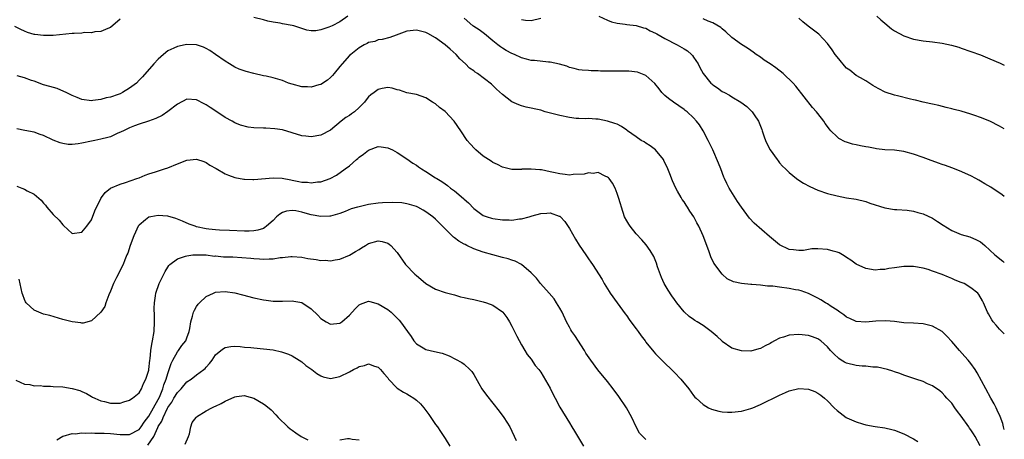
# Model space of a CAD drawing. Units: inches. Extents: x 2511000 to 2514000, y 1542000 to 1545000.
# Drawn here: x 2513794 to 2514000, y 1542438 to 1542526 of the extents above; entities that cross this region are included whole.
import ezdxf

# ---------------------------------------------------------------- set-up
doc = ezdxf.new("R2010")
doc.units = ezdxf.units.IN
doc.header["$MEASUREMENT"] = 0
doc.layers.add('LD25111542_10ft', color=93, linetype='Continuous')

msp = doc.modelspace()

# ---------------------------------------------------------------- linework, layer by layer
at = {"layer": 'LD25111542_10ft'}
for points, elevation in [([(2513815, 1542526.4), (2513813, 1542524.63), (2513812.42, 1542524.42), (2513811, 1542523.78), (2513809.69, 1542523.69), (2513809, 1542523.53), (2513807.55, 1542523.55), (2513807, 1542523.46), (2513805.4, 1542523.4), (2513805, 1542523.34), (2513801.02, 1542522.98), (2513799, 1542522.94), (2513797.16, 1542523.16), (2513797, 1542523.19), (2513795.6, 1542523.6), (2513795, 1542523.83), (2513794.21, 1542524.21), (2513793, 1542524.87)], 7040), ([(2513862.67, 1542527), (2513861, 1542525.81), (2513859.37, 1542525), (2513858.71, 1542524.71), (2513857, 1542524.15), (2513855.96, 1542523.96), (2513855, 1542523.93), (2513854.08, 1542524.08), (2513853, 1542524.4), (2513851.35, 1542525), (2513851, 1542525.07), (2513849, 1542525.4), (2513848.5, 1542525.5), (2513847, 1542525.74), (2513845.94, 1542525.94), (2513845, 1542526.22), (2513843, 1542526.7)], 7040), ([(2514000, 1542460.49), (2513999.45, 1542461), (2513999, 1542461.46), (2513998.27, 1542462.27), (2513997.67, 1542463), (2513997.38, 1542463.39), (2513996.66, 1542464.66), (2513996.49, 1542465), (2513995.63, 1542467), (2513995.43, 1542467.43), (2513994.7, 1542468.7), (2513994.46, 1542469), (2513993, 1542470.13), (2513991.59, 1542471), (2513991, 1542471.26), (2513989.74, 1542471.74), (2513989, 1542472.09), (2513988.32, 1542472.32), (2513987, 1542472.93), (2513985, 1542473.64), (2513984.05, 1542473.95), (2513983, 1542474.23), (2513981, 1542474.6), (2513979, 1542474.62), (2513977, 1542474.33), (2513975.85, 1542474.15), (2513975, 1542473.98), (2513974.06, 1542473.94), (2513973, 1542473.85), (2513971, 1542474.2), (2513969, 1542475.09), (2513967.91, 1542475.91), (2513967, 1542476.48), (2513966.7, 1542476.7), (2513966.18, 1542477), (2513965.45, 1542477.45), (2513965, 1542477.62), (2513964.21, 1542477.79), (2513963, 1542478.16), (2513961, 1542478.29), (2513959.74, 1542478.26), (2513959, 1542478.16), (2513957.97, 1542477.97), (2513957, 1542477.93), (2513955.92, 1542478.08), (2513955, 1542478.12), (2513953, 1542479.1), (2513950.84, 1542480.84), (2513947.67, 1542483.67), (2513946.69, 1542484.69), (2513945, 1542486.98), (2513944.18, 1542488.18), (2513942.45, 1542491), (2513941.97, 1542491.97), (2513941.43, 1542493), (2513941.32, 1542493.32), (2513940.66, 1542495), (2513940.23, 1542496.23), (2513939, 1542499), (2513938.07, 1542501), (2513937.02, 1542503), (2513936.23, 1542504.23), (2513935.63, 1542505), (2513935, 1542505.69), (2513933.62, 1542507), (2513933.26, 1542507.26), (2513933, 1542507.49), (2513930.77, 1542509), (2513929.74, 1542509.74), (2513929, 1542510.37), (2513928.36, 1542511), (2513927.77, 1542511.77), (2513926.88, 1542512.88), (2513925, 1542514.56), (2513923.93, 1542515), (2513923.24, 1542515.24), (2513921.46, 1542515.46), (2513921, 1542515.45), (2513919.49, 1542515.49), (2513917.47, 1542515.47), (2513917, 1542515.49), (2513915.5, 1542515.5), (2513915, 1542515.54), (2513913.56, 1542515.56), (2513913, 1542515.62), (2513911.69, 1542515.69), (2513911, 1542515.79), (2513910.04, 1542516.04), (2513909, 1542516.27), (2513908.5, 1542516.5), (2513906.93, 1542516.93), (2513905, 1542517.37), (2513904.62, 1542517.38), (2513901.7, 1542517.7), (2513901, 1542517.72), (2513900.03, 1542517.97), (2513899, 1542518.29), (2513897.5, 1542519), (2513897, 1542519.21), (2513895.8, 1542519.8), (2513895, 1542520.31), (2513894.56, 1542520.56), (2513894.02, 1542521), (2513893, 1542521.86), (2513891.27, 1542523.27), (2513890.11, 1542524.11), (2513889, 1542524.86), (2513888.81, 1542525), (2513887, 1542526.56)], 7040), ([(2513899, 1542526.3), (2513899.81, 1542526.19), (2513901, 1542526.06), (2513903, 1542526.58)], 7050), ([(2513915.18, 1542527), (2513917, 1542526.17), (2513917.82, 1542525.82), (2513919, 1542525.53), (2513920.71, 1542525.29), (2513921, 1542525.23), (2513923, 1542525.02), (2513924.54, 1542524.54), (2513925, 1542524.46), (2513925.92, 1542523.92), (2513927, 1542523.46), (2513927.27, 1542523.27), (2513929, 1542522.31), (2513931.59, 1542521), (2513933, 1542520.18), (2513933.71, 1542519.71), (2513934.54, 1542519), (2513934.76, 1542518.76), (2513935, 1542518.44), (2513935.94, 1542517), (2513936.28, 1542516.28), (2513937, 1542514.99), (2513938.6, 1542513), (2513938.8, 1542512.8), (2513939, 1542512.62), (2513939.97, 1542511.97), (2513941, 1542511.24), (2513941.43, 1542511), (2513942.48, 1542510.48), (2513943, 1542510.13), (2513944.89, 1542509), (2513946.12, 1542508.12), (2513947.13, 1542507.13), (2513947.24, 1542507), (2513947.65, 1542506.35), (2513948.56, 1542505), (2513948.7, 1542504.7), (2513949.25, 1542503.25), (2513949.36, 1542503), (2513949.73, 1542501.73), (2513950.04, 1542501), (2513950.31, 1542500.31), (2513951, 1542499), (2513952.45, 1542497), (2513952.69, 1542496.69), (2513953, 1542496.31), (2513953.62, 1542495.62), (2513954.19, 1542495), (2513955, 1542494.24), (2513956.52, 1542493), (2513956.8, 1542492.8), (2513958.02, 1542492.02), (2513959.31, 1542491.31), (2513961, 1542490.57), (2513963, 1542489.88), (2513965, 1542489.35), (2513967, 1542488.98), (2513969, 1542488.67), (2513971, 1542488.19), (2513971.87, 1542487.87), (2513975, 1542486.86), (2513977, 1542486.5), (2513977.51, 1542486.49), (2513979.65, 1542486.35), (2513981, 1542486.19), (2513981.9, 1542485.9), (2513983, 1542485.64), (2513985, 1542484.7), (2513986.04, 1542484.04), (2513987.24, 1542483.24), (2513989, 1542482.15), (2513991, 1542481.32), (2513992.79, 1542480.79), (2513994.2, 1542480.2), (2513995, 1542479.73), (2513995.42, 1542479.42), (2513995.93, 1542479), (2513997, 1542478.03), (2513997.99, 1542477), (2513999.67, 1542475.67), (2514000, 1542475.43)], 7050), ([(2514000, 1542489.27), (2513999.57, 1542489.57), (2513997.18, 1542491.18), (2513995.9, 1542491.9), (2513995, 1542492.47), (2513994.65, 1542492.65), (2513994.04, 1542493), (2513993, 1542493.55), (2513990.63, 1542494.63), (2513989, 1542495.21), (2513987.72, 1542495.72), (2513987, 1542495.94), (2513986.25, 1542496.25), (2513984.17, 1542497), (2513983, 1542497.44), (2513981, 1542498.11), (2513979, 1542498.64), (2513977, 1542498.91), (2513975, 1542499.01), (2513973.25, 1542499.25), (2513973, 1542499.26), (2513971.58, 1542499.58), (2513971, 1542499.67), (2513969.88, 1542499.88), (2513969, 1542500.09), (2513968.21, 1542500.21), (2513967, 1542500.62), (2513966.69, 1542500.69), (2513965.39, 1542501.39), (2513965, 1542501.75), (2513963.74, 1542503), (2513963.38, 1542503.38), (2513963, 1542503.93), (2513962.54, 1542504.54), (2513962.22, 1542505), (2513961, 1542506.6), (2513960.68, 1542507), (2513959.9, 1542507.9), (2513958.1, 1542510.1), (2513956.36, 1542512.36), (2513955.81, 1542513), (2513953.72, 1542515), (2513952.2, 1542516.2), (2513951, 1542517.04), (2513949.79, 1542517.79), (2513949, 1542518.4), (2513948.08, 1542519), (2513947.45, 1542519.45), (2513947, 1542519.82), (2513946.29, 1542520.29), (2513945, 1542521.08), (2513943, 1542522.54), (2513941.72, 1542523.72), (2513941, 1542524.32), (2513940.66, 1542524.66), (2513939, 1542525.58), (2513938.03, 1542525.97), (2513937, 1542526.47)], 7060), ([(2514000, 1542503.42), (2513999, 1542504), (2513996.99, 1542504.99), (2513995, 1542505.78), (2513993.8, 1542506.2), (2513993, 1542506.5), (2513991, 1542507.11), (2513989.48, 1542507.48), (2513989, 1542507.62), (2513987.87, 1542507.87), (2513986.27, 1542508.27), (2513985, 1542508.54), (2513984.65, 1542508.65), (2513983, 1542508.99), (2513981.42, 1542509.42), (2513981, 1542509.48), (2513980.37, 1542509.63), (2513977.67, 1542510.32), (2513977, 1542510.48), (2513975.1, 1542511.1), (2513973.75, 1542511.75), (2513973, 1542512.22), (2513972.51, 1542512.51), (2513971, 1542513.47), (2513969.94, 1542514.06), (2513969, 1542514.61), (2513967.66, 1542515.66), (2513967, 1542516.11), (2513966.59, 1542516.59), (2513965.69, 1542517.69), (2513965, 1542518.45), (2513964.6, 1542519), (2513963.98, 1542519.98), (2513963, 1542521.27), (2513961.21, 1542523.21), (2513960.1, 1542524.1), (2513958.94, 1542524.94), (2513957.84, 1542525.84), (2513957, 1542526.58)], 7070), ([(2513973.32, 1542527), (2513974.19, 1542526.2), (2513975, 1542525.51), (2513976.38, 1542524.38), (2513977, 1542523.93), (2513979, 1542522.85), (2513981, 1542522.21), (2513983, 1542521.86), (2513985, 1542521.62), (2513987, 1542521.34), (2513988.93, 1542520.93), (2513990.48, 1542520.48), (2513991, 1542520.32), (2513993, 1542519.63), (2513995, 1542518.89), (2513997, 1542518.07), (2513999.13, 1542517.13), (2514000, 1542516.77)], 7080), ([(2514000, 1542440.47), (2513999.86, 1542441), (2513999.71, 1542441.71), (2513999.16, 1542443.16), (2513998.54, 1542444.54), (2513998.28, 1542445), (2513997.86, 1542445.86), (2513997.21, 1542447), (2513996.12, 1542449), (2513994.34, 1542452.34), (2513993.92, 1542453), (2513993, 1542454.28), (2513992.43, 1542455), (2513991.77, 1542455.77), (2513990.62, 1542457), (2513989, 1542458.9), (2513988.01, 1542460.01), (2513987, 1542460.95), (2513985, 1542462.07), (2513983, 1542462.55), (2513981, 1542462.71), (2513979, 1542462.82), (2513977.04, 1542463.04), (2513975.19, 1542463.19), (2513973.11, 1542463.11), (2513971, 1542462.92), (2513969, 1542463.08), (2513967.71, 1542463.71), (2513967, 1542463.98), (2513966.44, 1542464.44), (2513965.57, 1542465), (2513965, 1542465.41), (2513963.76, 1542466.24), (2513963, 1542466.78), (2513962.56, 1542467), (2513961.63, 1542467.63), (2513961, 1542467.97), (2513959, 1542468.93), (2513957.5, 1542469.5), (2513957, 1542469.62), (2513956.28, 1542469.72), (2513955, 1542469.98), (2513953, 1542470.23), (2513951.55, 1542470.45), (2513951, 1542470.48), (2513950.47, 1542470.47), (2513949, 1542470.69), (2513947.17, 1542470.83), (2513947, 1542470.81), (2513945, 1542471), (2513943.35, 1542471.35), (2513942.03, 1542472.03), (2513940.98, 1542472.98), (2513939.26, 1542475.26), (2513938.59, 1542476.59), (2513938.44, 1542477), (2513938.16, 1542477.84), (2513937.03, 1542481), (2513936.09, 1542483), (2513935.7, 1542483.7), (2513935.02, 1542485), (2513934.2, 1542486.2), (2513933.72, 1542487), (2513933.42, 1542487.42), (2513933, 1542488.1), (2513932.62, 1542488.62), (2513932.39, 1542489), (2513931.65, 1542490.35), (2513931.27, 1542491), (2513930.55, 1542492.55), (2513930, 1542494), (2513929.6, 1542495), (2513928.8, 1542496.8), (2513928.69, 1542497), (2513927.02, 1542499.02), (2513925.88, 1542499.88), (2513925, 1542500.42), (2513924.66, 1542500.66), (2513924.05, 1542501), (2513923, 1542501.71), (2513921.17, 1542503), (2513921, 1542503.14), (2513919.92, 1542503.92), (2513919, 1542504.36), (2513918.54, 1542504.54), (2513917, 1542505.04), (2513915, 1542505.43), (2513914.56, 1542505.44), (2513913, 1542505.54), (2513912.48, 1542505.52), (2513911, 1542505.56), (2513910.4, 1542505.6), (2513909, 1542505.76), (2513907, 1542506.19), (2513905.36, 1542506.65), (2513903.96, 1542507), (2513903, 1542507.29), (2513899.96, 1542507.96), (2513899, 1542508.21), (2513898.42, 1542508.42), (2513897, 1542509.08), (2513895, 1542510.59), (2513893.74, 1542511.74), (2513892.73, 1542512.73), (2513889.75, 1542515), (2513889.28, 1542515.28), (2513889, 1542515.54), (2513888.13, 1542516.13), (2513887.29, 1542517), (2513886.09, 1542518.09), (2513885.3, 1542519), (2513884.06, 1542520.06), (2513883.02, 1542521), (2513881, 1542522.47), (2513879.37, 1542523.37), (2513879, 1542523.6), (2513877, 1542524.08), (2513875, 1542523.84), (2513872.74, 1542523), (2513871.45, 1542522.55), (2513869.87, 1542522.13), (2513869, 1542522.03), (2513868.28, 1542521.72), (2513867, 1542521.46), (2513866.72, 1542521.28), (2513866.1, 1542521), (2513865, 1542520.39), (2513863.27, 1542519), (2513863, 1542518.75), (2513861.44, 1542517), (2513861, 1542516.45), (2513859.77, 1542515), (2513859.43, 1542514.57), (2513859, 1542514.14), (2513858.38, 1542513.62), (2513857, 1542512.68), (2513856.6, 1542512.6), (2513855, 1542512.13), (2513854.2, 1542512.2), (2513853, 1542512.22), (2513851, 1542512.74), (2513850.27, 1542513), (2513849, 1542513.51), (2513847, 1542514.12), (2513845.55, 1542514.45), (2513845, 1542514.54), (2513843, 1542514.98), (2513841.4, 1542515.4), (2513839.93, 1542515.93), (2513839, 1542516.34), (2513837.93, 1542517), (2513837, 1542517.55), (2513834.97, 1542519), (2513833.8, 1542519.8), (2513833, 1542520.26), (2513832.49, 1542520.49), (2513831, 1542521.01), (2513829, 1542521.07), (2513828.59, 1542521), (2513827, 1542520.65), (2513826.28, 1542520.28), (2513825, 1542519.72), (2513824.08, 1542519), (2513823.5, 1542518.5), (2513823, 1542518.02), (2513822.05, 1542517), (2513819.68, 1542514.32), (2513819, 1542513.59), (2513818.42, 1542513), (2513817, 1542511.9), (2513815.51, 1542511), (2513815, 1542510.76), (2513814.61, 1542510.61), (2513813, 1542510.06), (2513812.11, 1542509.89), (2513811, 1542509.53), (2513809.32, 1542509.32), (2513809, 1542509.3), (2513807, 1542509.57), (2513806, 1542510), (2513805, 1542510.37), (2513803.73, 1542511), (2513803.26, 1542511.26), (2513801.82, 1542511.82), (2513800.28, 1542512.28), (2513799, 1542512.62), (2513797, 1542513.37), (2513796.46, 1542513.54), (2513795, 1542514.12), (2513793.48, 1542514.52)], 7030), ([(2513994.93, 1542437.07), (2513993.89, 1542439), (2513993.54, 1542439.54), (2513993, 1542440.4), (2513992.74, 1542440.74), (2513992.59, 1542441), (2513991, 1542443.24), (2513990.22, 1542444.22), (2513989.64, 1542445), (2513989, 1542445.94), (2513988.01, 1542447), (2513987.54, 1542447.54), (2513987, 1542448.13), (2513986.52, 1542448.52), (2513985, 1542449.6), (2513983.95, 1542450.05), (2513983, 1542450.52), (2513981.5, 1542451), (2513979, 1542451.84), (2513978.16, 1542452.16), (2513977, 1542452.54), (2513976.67, 1542452.67), (2513975.53, 1542453), (2513973.48, 1542453.48), (2513973, 1542453.5), (2513972.49, 1542453.51), (2513971, 1542453.69), (2513970.27, 1542453.73), (2513969, 1542453.85), (2513967, 1542454.37), (2513966.57, 1542454.57), (2513965.85, 1542455), (2513965.35, 1542455.35), (2513964.31, 1542456.31), (2513963.65, 1542457), (2513963, 1542457.8), (2513961.62, 1542459), (2513961, 1542459.46), (2513959.87, 1542459.87), (2513959, 1542460.14), (2513957, 1542460.35), (2513955, 1542460.2), (2513953.81, 1542459.81), (2513953, 1542459.57), (2513951.89, 1542459), (2513951.31, 1542458.69), (2513951, 1542458.49), (2513949.99, 1542458.01), (2513949, 1542457.41), (2513948.66, 1542457.34), (2513947, 1542456.83), (2513945, 1542456.91), (2513943, 1542457.52), (2513941, 1542458.86), (2513940.87, 1542459), (2513939.9, 1542459.9), (2513938.69, 1542461), (2513937, 1542462.2), (2513935.75, 1542463), (2513935.28, 1542463.28), (2513935, 1542463.49), (2513934.09, 1542464.09), (2513933, 1542465.09), (2513931.48, 1542467), (2513931, 1542467.71), (2513930.46, 1542468.46), (2513929.65, 1542469.65), (2513928.84, 1542471), (2513928.25, 1542472.25), (2513927.47, 1542474.53), (2513927.26, 1542475.26), (2513926.65, 1542476.65), (2513925.92, 1542477.92), (2513925.09, 1542479.09), (2513924.19, 1542480.19), (2513923, 1542481.44), (2513921.7, 1542483), (2513921.42, 1542483.42), (2513921, 1542484.13), (2513920.54, 1542485), (2513919.88, 1542487), (2513919.69, 1542487.69), (2513919.31, 1542489), (2513919, 1542489.89), (2513918.55, 1542491), (2513918.02, 1542492.02), (2513917.31, 1542493), (2513917.17, 1542493.17), (2513917, 1542493.32), (2513916.51, 1542493.49), (2513915, 1542494.26), (2513913.95, 1542494.05), (2513913, 1542494.17), (2513912.1, 1542493.9), (2513909.82, 1542493.82), (2513909, 1542493.74), (2513908.13, 1542493.87), (2513907, 1542493.96), (2513905.7, 1542494.3), (2513905, 1542494.42), (2513903.19, 1542494.81), (2513903, 1542494.83), (2513902.82, 1542494.82), (2513901, 1542494.99), (2513899.07, 1542494.93), (2513899, 1542494.92), (2513897, 1542494.92), (2513895, 1542495.38), (2513893.94, 1542495.94), (2513893, 1542496.34), (2513892.63, 1542496.63), (2513891, 1542497.72), (2513889.46, 1542499), (2513889.23, 1542499.23), (2513888.27, 1542500.27), (2513887.64, 1542501), (2513886.28, 1542503), (2513884.87, 1542505), (2513883, 1542507.02), (2513881.86, 1542507.86), (2513881, 1542508.61), (2513880.38, 1542509), (2513879, 1542509.9), (2513877, 1542510.6), (2513875, 1542510.98), (2513873.49, 1542511.49), (2513873, 1542511.6), (2513871.94, 1542511.94), (2513871, 1542512.05), (2513869.85, 1542511.85), (2513869, 1542511.66), (2513868.16, 1542511), (2513867.5, 1542510.5), (2513867, 1542510.09), (2513866.5, 1542509.5), (2513866.14, 1542509), (2513865, 1542507.88), (2513864.06, 1542507), (2513863.45, 1542506.55), (2513863, 1542506.22), (2513862.24, 1542505.76), (2513861.25, 1542505), (2513859, 1542503.14), (2513857, 1542502.06), (2513855, 1542501.74), (2513853.86, 1542501.86), (2513853, 1542501.97), (2513851, 1542502.59), (2513849, 1542503.18), (2513847.41, 1542503.41), (2513845.52, 1542503.52), (2513845, 1542503.52), (2513843, 1542503.65), (2513841.79, 1542503.79), (2513840.17, 1542504.17), (2513839, 1542504.66), (2513838.43, 1542505), (2513837, 1542505.78), (2513835.24, 1542507), (2513833.87, 1542507.87), (2513833, 1542508.46), (2513832.63, 1542508.63), (2513831, 1542509.48), (2513829, 1542509.59), (2513827, 1542508.57), (2513825, 1542507.07), (2513823.78, 1542506.22), (2513822.46, 1542505.54), (2513820.98, 1542505.02), (2513819, 1542504.4), (2513818.05, 1542504.05), (2513817, 1542503.64), (2513815.72, 1542503), (2513815.25, 1542502.75), (2513814.41, 1542502.41), (2513813, 1542501.76), (2513812.43, 1542501.57), (2513811, 1542501.25), (2513809.69, 1542501), (2513809, 1542500.85), (2513807, 1542500.38), (2513806.25, 1542500.25), (2513805, 1542500.11), (2513804.14, 1542500.14), (2513803, 1542500.33), (2513802.46, 1542500.46), (2513801, 1542501.07), (2513799, 1542502.01), (2513798.25, 1542502.25), (2513797, 1542502.7), (2513795.06, 1542503.06), (2513793.42, 1542503.42)], 7020), ([(2513793.4, 1542491.4), (2513794.48, 1542491), (2513795, 1542490.78), (2513795.54, 1542490.46), (2513797, 1542489.73), (2513798.48, 1542488.48), (2513799, 1542487.82), (2513799.4, 1542487.4), (2513799.7, 1542487), (2513801, 1542485.5), (2513802.29, 1542484.29), (2513803, 1542483.31), (2513803.2, 1542483.2), (2513805, 1542481.53), (2513807, 1542481.74), (2513808.03, 1542483), (2513809, 1542484.36), (2513809.75, 1542486.25), (2513811, 1542488.79), (2513811.12, 1542489), (2513811.91, 1542490.09), (2513813, 1542491.02), (2513815, 1542491.83), (2513816.15, 1542492.15), (2513818.52, 1542493), (2513819, 1542493.18), (2513820.26, 1542493.74), (2513821, 1542494.01), (2513822.44, 1542494.44), (2513823.28, 1542494.72), (2513824.31, 1542495), (2513825, 1542495.22), (2513827, 1542496.07), (2513829, 1542496.87), (2513831, 1542497.08), (2513832.54, 1542496.54), (2513833, 1542496.36), (2513833.81, 1542495.81), (2513835.08, 1542495.08), (2513837, 1542494), (2513837.68, 1542493.68), (2513839, 1542493.25), (2513840.89, 1542492.89), (2513841, 1542492.87), (2513842.81, 1542492.81), (2513843, 1542492.82), (2513847, 1542493.18), (2513848.92, 1542493.08), (2513850.72, 1542492.72), (2513851, 1542492.68), (2513852.41, 1542492.41), (2513853, 1542492.27), (2513854.22, 1542492.22), (2513855, 1542492.08), (2513856.3, 1542492.3), (2513857, 1542492.34), (2513858.96, 1542493.04), (2513860.26, 1542493.74), (2513862.13, 1542495), (2513863, 1542495.67), (2513864.48, 1542497), (2513864.77, 1542497.23), (2513865, 1542497.46), (2513865.92, 1542498.08), (2513867, 1542498.97), (2513869, 1542499.69), (2513869.63, 1542499.63), (2513871, 1542499.45), (2513871.97, 1542499), (2513873, 1542498.45), (2513875, 1542497.13), (2513876.23, 1542496.23), (2513877, 1542495.79), (2513877.44, 1542495.44), (2513878.07, 1542495), (2513879, 1542494.48), (2513881, 1542493.18), (2513881.24, 1542493), (2513882.35, 1542492.35), (2513883, 1542491.88), (2513883.54, 1542491.54), (2513884.16, 1542491), (2513885, 1542490.43), (2513886.85, 1542488.85), (2513887, 1542488.71), (2513887.91, 1542487.91), (2513889, 1542486.71), (2513891, 1542485.28), (2513891.79, 1542485), (2513892.71, 1542484.71), (2513893, 1542484.66), (2513895, 1542484.37), (2513896.38, 1542484.38), (2513897, 1542484.29), (2513898.55, 1542484.55), (2513899, 1542484.56), (2513900.59, 1542485), (2513901.2, 1542485.2), (2513903, 1542485.71), (2513904.26, 1542485.74), (2513905, 1542485.85), (2513906.86, 1542485.14), (2513907, 1542485.1), (2513907.12, 1542485), (2513908.02, 1542484.02), (2513909, 1542482.55), (2513910.28, 1542480.28), (2513911.04, 1542479.04), (2513912.46, 1542477), (2513913, 1542476.2), (2513913.51, 1542475.51), (2513913.86, 1542475), (2513915.85, 1542471.85), (2513916.31, 1542471), (2513917, 1542469.89), (2513917.36, 1542469.36), (2513917.57, 1542469), (2513918.97, 1542467), (2513920.65, 1542464.65), (2513921, 1542464.23), (2513921.5, 1542463.5), (2513921.89, 1542463), (2513923, 1542461.5), (2513923.39, 1542461), (2513924.04, 1542460.04), (2513924.83, 1542459), (2513925, 1542458.74), (2513926.69, 1542456.69), (2513927, 1542456.33), (2513927.65, 1542455.65), (2513928.34, 1542455), (2513931, 1542452.42), (2513932.32, 1542451), (2513933.98, 1542449), (2513935, 1542447.58), (2513935.26, 1542447.26), (2513935.5, 1542447), (2513937, 1542445.68), (2513938.11, 1542445), (2513938.73, 1542444.73), (2513940.29, 1542444.29), (2513941, 1542444.19), (2513942.1, 1542444.1), (2513943, 1542444.08), (2513945, 1542444.3), (2513947, 1542444.85), (2513947.37, 1542445), (2513948.5, 1542445.5), (2513949, 1542445.69), (2513953, 1542447.68), (2513954.23, 1542448.23), (2513955, 1542448.54), (2513957, 1542449.01), (2513959, 1542448.9), (2513960.39, 1542448.39), (2513961, 1542448.08), (2513961.64, 1542447.64), (2513962.38, 1542447), (2513963, 1542446.43), (2513964.38, 1542445), (2513965, 1542444.43), (2513966.94, 1542443), (2513967.07, 1542442.93), (2513969, 1542442.09), (2513970.36, 1542441.64), (2513971, 1542441.46), (2513973, 1542441.1), (2513975, 1542440.82), (2513976.45, 1542440.45), (2513977, 1542440.34), (2513979, 1542439.55), (2513981, 1542438.5), (2513981.93, 1542437.93)], 7010), ([(2513925, 1542438.37), (2513923.71, 1542439.71), (2513923, 1542441.03), (2513922.07, 1542443), (2513920.94, 1542445), (2513919.35, 1542447.35), (2513918.19, 1542449), (2513917, 1542450.54), (2513914.96, 1542452.96), (2513913.47, 1542455), (2513912.47, 1542456.47), (2513912.15, 1542457), (2513910.13, 1542460.13), (2513909.53, 1542461), (2513909.33, 1542461.33), (2513909, 1542461.91), (2513908.42, 1542463), (2513907.47, 1542465), (2513907, 1542465.86), (2513906.34, 1542467), (2513905.8, 1542467.8), (2513904.76, 1542469), (2513902.96, 1542471), (2513902.12, 1542472.12), (2513901.26, 1542473), (2513901, 1542473.29), (2513899, 1542474.99), (2513897.67, 1542475.67), (2513897, 1542475.88), (2513896.17, 1542476.17), (2513895, 1542476.47), (2513891, 1542477.59), (2513889, 1542478.28), (2513887.56, 1542479), (2513887.17, 1542479.17), (2513887, 1542479.27), (2513885.86, 1542479.86), (2513885, 1542480.58), (2513884.74, 1542480.74), (2513884.46, 1542481), (2513881.73, 1542483.73), (2513881, 1542484.51), (2513880.43, 1542485), (2513879, 1542486.02), (2513878.39, 1542486.39), (2513877.33, 1542487), (2513877, 1542487.14), (2513875.59, 1542487.59), (2513875, 1542487.73), (2513873.92, 1542487.92), (2513872.02, 1542488.02), (2513869.94, 1542487.94), (2513869, 1542487.85), (2513867, 1542487.54), (2513865, 1542487.09), (2513864.67, 1542487), (2513863.37, 1542486.63), (2513862.12, 1542486.12), (2513861, 1542485.69), (2513860.49, 1542485.51), (2513859, 1542485.11), (2513858.9, 1542485.1), (2513857, 1542485.04), (2513855, 1542485.42), (2513853.75, 1542485.75), (2513853, 1542485.98), (2513851.76, 1542486.24), (2513851, 1542486.32), (2513849.83, 1542486.17), (2513849, 1542485.88), (2513848.44, 1542485.56), (2513847.76, 1542485), (2513847, 1542484.25), (2513845.65, 1542483), (2513845.28, 1542482.72), (2513845, 1542482.56), (2513843.82, 1542482.18), (2513843, 1542482.02), (2513842.04, 1542481.96), (2513841, 1542481.98), (2513837.89, 1542482.11), (2513835.81, 1542482.19), (2513835, 1542482.24), (2513833.59, 1542482.4), (2513833, 1542482.5), (2513831, 1542482.92), (2513830.69, 1542483), (2513829.48, 1542483.48), (2513828.08, 1542484.08), (2513826.65, 1542484.65), (2513825, 1542485.11), (2513824.89, 1542485.11), (2513823, 1542485.28), (2513821.47, 1542485), (2513821, 1542484.9), (2513820.35, 1542484.35), (2513819, 1542483.26), (2513818.82, 1542483), (2513818.2, 1542481.8), (2513817.87, 1542481), (2513817.11, 1542479), (2513816.61, 1542477.39), (2513816.42, 1542477), (2513815.98, 1542475.98), (2513815.62, 1542475), (2513814.28, 1542472.28), (2513813.61, 1542471), (2513813, 1542469.45), (2513812.63, 1542468.63), (2513812.03, 1542467), (2513811.81, 1542466.19), (2513810.99, 1542465.01), (2513809, 1542463.18), (2513807.27, 1542462.73), (2513807, 1542462.72), (2513806.77, 1542462.77), (2513805, 1542462.98), (2513803, 1542463.51), (2513800.31, 1542464.31), (2513799, 1542464.64), (2513798, 1542465), (2513797, 1542465.43), (2513795.36, 1542467), (2513795.21, 1542467.21), (2513795, 1542467.68), (2513794.65, 1542468.65), (2513794.54, 1542469), (2513793.92, 1542471.92)], 7000), ([(2513793.19, 1542450.81), (2513795, 1542449.94), (2513796.14, 1542449.86), (2513797, 1542449.62), (2513798.35, 1542449.65), (2513799, 1542449.54), (2513800.45, 1542449.55), (2513801, 1542449.48), (2513803, 1542449.36), (2513805, 1542449.07), (2513806.61, 1542448.61), (2513807, 1542448.41), (2513807.99, 1542447.99), (2513809, 1542447.35), (2513809.25, 1542447.25), (2513809.69, 1542447), (2513811, 1542446.48), (2513811.71, 1542446.29), (2513813, 1542446), (2513814, 1542446), (2513815, 1542445.95), (2513815.78, 1542446.22), (2513817, 1542446.57), (2513817.22, 1542446.78), (2513817.6, 1542447), (2513819, 1542448.16), (2513819.5, 1542449), (2513819.9, 1542450.1), (2513820.39, 1542451), (2513821, 1542452.89), (2513821.02, 1542453.02), (2513821.24, 1542455), (2513821.28, 1542455.28), (2513821.45, 1542457), (2513821.66, 1542458.34), (2513821.79, 1542459), (2513822.1, 1542461), (2513822.19, 1542463), (2513822.23, 1542464.23), (2513822.13, 1542465.87), (2513822.21, 1542467), (2513822.41, 1542468.41), (2513822.46, 1542469), (2513823.16, 1542471), (2513824.17, 1542473), (2513824.43, 1542473.57), (2513825, 1542474.46), (2513825.22, 1542474.78), (2513825.44, 1542475), (2513827, 1542476.18), (2513828.72, 1542476.72), (2513829, 1542476.84), (2513830.24, 1542477), (2513831, 1542477.06), (2513832.99, 1542477.01), (2513834.78, 1542476.78), (2513835, 1542476.79), (2513836.64, 1542476.64), (2513838.59, 1542476.59), (2513840.49, 1542476.49), (2513842.33, 1542476.33), (2513843, 1542476.24), (2513844.19, 1542476.19), (2513845, 1542476.09), (2513846.21, 1542476.21), (2513847, 1542476.18), (2513848.47, 1542476.47), (2513849, 1542476.5), (2513850.7, 1542476.7), (2513851, 1542476.7), (2513853, 1542476.51), (2513854.27, 1542476.27), (2513856.04, 1542476.04), (2513857, 1542475.87), (2513857.89, 1542475.89), (2513859, 1542475.77), (2513859.98, 1542475.98), (2513861, 1542476.12), (2513863, 1542476.97), (2513864.28, 1542477.72), (2513865, 1542478.18), (2513865.53, 1542478.47), (2513866.32, 1542479), (2513867, 1542479.42), (2513869, 1542479.97), (2513869.81, 1542479.81), (2513871, 1542479.47), (2513871.29, 1542479.29), (2513871.66, 1542479), (2513873, 1542477.5), (2513874.75, 1542475), (2513876.64, 1542473), (2513877, 1542472.69), (2513877.93, 1542471.93), (2513879, 1542471.03), (2513881, 1542469.84), (2513883, 1542469.12), (2513885, 1542468.62), (2513886.26, 1542468.26), (2513887, 1542468.12), (2513887.88, 1542467.88), (2513889, 1542467.66), (2513891, 1542467.21), (2513891.68, 1542467), (2513893, 1542466.5), (2513895, 1542465.08), (2513895.07, 1542465), (2513895.91, 1542463.91), (2513896.47, 1542463), (2513897, 1542462.06), (2513897.55, 1542461), (2513898.01, 1542460.01), (2513899, 1542458.21), (2513899.71, 1542457), (2513900.16, 1542456.16), (2513901, 1542455.2), (2513901.87, 1542453.87), (2513902.61, 1542453), (2513903, 1542452.47), (2513905, 1542449.08), (2513905.68, 1542447.68), (2513906.06, 1542447), (2513907, 1542445.12), (2513909, 1542441.83), (2513909.52, 1542441), (2513910.11, 1542440.11), (2513911.95, 1542437)], 6990), ([(2513801.74, 1542438.26), (2513803, 1542439.08), (2513803.08, 1542439.08), (2513805, 1542439.64), (2513805.58, 1542439.58), (2513807, 1542439.77), (2513807.69, 1542439.69), (2513809, 1542439.77), (2513809.7, 1542439.7), (2513811, 1542439.72), (2513811.66, 1542439.66), (2513813, 1542439.63), (2513815, 1542439.44), (2513817, 1542439.41), (2513819, 1542440.46), (2513819.42, 1542441), (2513820.03, 1542441.97), (2513821, 1542443.23), (2513823, 1542446.73), (2513823.25, 1542447.25), (2513823.96, 1542449), (2513824.18, 1542449.82), (2513824.65, 1542451), (2513825, 1542452.19), (2513825.29, 1542453), (2513825.7, 1542454.3), (2513826.06, 1542455), (2513827, 1542456.69), (2513827.25, 1542457), (2513827.95, 1542458.05), (2513828.73, 1542459), (2513829, 1542459.67), (2513829.49, 1542461), (2513829.63, 1542461.63), (2513829.82, 1542463), (2513830.18, 1542464.18), (2513830.36, 1542465), (2513830.54, 1542465.46), (2513831, 1542466.22), (2513831.31, 1542466.69), (2513831.61, 1542467), (2513833, 1542468.3), (2513834.52, 1542469), (2513834.86, 1542469.14), (2513835, 1542469.19), (2513837, 1542469.36), (2513839, 1542469.06), (2513840.62, 1542468.62), (2513843, 1542468.06), (2513845, 1542467.64), (2513845.56, 1542467.56), (2513847, 1542467.36), (2513847.34, 1542467.34), (2513849, 1542467.32), (2513851, 1542467.38), (2513851.35, 1542467.35), (2513853, 1542467.02), (2513855, 1542465.69), (2513856.37, 1542464.37), (2513857, 1542463.72), (2513858.13, 1542463), (2513859, 1542462.52), (2513861, 1542462.73), (2513861.4, 1542463), (2513863, 1542464.38), (2513863.57, 1542465), (2513864.23, 1542465.77), (2513865, 1542466.56), (2513865.28, 1542466.72), (2513867, 1542467.35), (2513867.26, 1542467.26), (2513869, 1542466.8), (2513871, 1542465.57), (2513871.71, 1542465), (2513872.38, 1542464.38), (2513873.37, 1542463.37), (2513873.7, 1542463), (2513875.14, 1542461), (2513875.9, 1542459.9), (2513876.49, 1542459), (2513877, 1542458.4), (2513878.43, 1542457.57), (2513879, 1542457.22), (2513879.87, 1542457), (2513880.81, 1542456.81), (2513882.41, 1542456.41), (2513883.86, 1542455.86), (2513885.2, 1542455.2), (2513886.49, 1542454.49), (2513887, 1542454.11), (2513888.2, 1542453), (2513888.59, 1542452.59), (2513889, 1542451.98), (2513889.37, 1542451.37), (2513890.09, 1542450.09), (2513890.72, 1542449), (2513891.64, 1542447.64), (2513894.32, 1542444.32), (2513895.3, 1542443), (2513896.54, 1542441), (2513897.88, 1542438.12)], 6980), ([(2513820.81, 1542437.19), (2513822.04, 1542439), (2513822.87, 1542440.87), (2513823, 1542441.11), (2513823.77, 1542442.23), (2513823.99, 1542443), (2513824.94, 1542444.94), (2513825, 1542445.05), (2513825.83, 1542446.17), (2513826.28, 1542447), (2513827, 1542448.23), (2513827.79, 1542449), (2513829, 1542450.45), (2513829.9, 1542451), (2513831, 1542451.88), (2513832.51, 1542453), (2513832.78, 1542453.22), (2513833, 1542453.53), (2513833.69, 1542454.31), (2513834.24, 1542455), (2513835, 1542456.07), (2513836.08, 1542457), (2513836.61, 1542457.39), (2513837, 1542457.62), (2513838.15, 1542457.85), (2513839, 1542457.91), (2513840.16, 1542457.84), (2513841, 1542457.73), (2513842.39, 1542457.61), (2513843, 1542457.53), (2513845, 1542457.37), (2513847, 1542457.12), (2513848.75, 1542456.75), (2513850.22, 1542456.22), (2513851, 1542455.85), (2513852.45, 1542455), (2513853, 1542454.62), (2513853.89, 1542453.89), (2513855.15, 1542453), (2513856.17, 1542452.17), (2513857, 1542451.68), (2513857.49, 1542451.49), (2513859, 1542451.17), (2513861, 1542451.56), (2513863, 1542452.55), (2513863.83, 1542453), (2513864.61, 1542453.39), (2513865, 1542453.63), (2513866.11, 1542453.89), (2513867, 1542454.21), (2513868.25, 1542453.75), (2513869, 1542453.53), (2513869.5, 1542453), (2513870.2, 1542452.2), (2513871, 1542451.25), (2513871.19, 1542451), (2513873, 1542449.11), (2513874.27, 1542448.27), (2513875, 1542447.91), (2513875.58, 1542447.58), (2513876.46, 1542447), (2513877, 1542446.59), (2513877.83, 1542445.83), (2513878.53, 1542445), (2513879.61, 1542443.61), (2513881, 1542441.53), (2513881.38, 1542441), (2513882.01, 1542440.01), (2513882.71, 1542439), (2513883, 1542438.54), (2513884.02, 1542437)], 6970), ([(2513828.63, 1542437.37), (2513829.35, 1542439), (2513829.54, 1542439.54), (2513829.82, 1542441), (2513830.11, 1542441.89), (2513830.89, 1542443), (2513831, 1542443.09), (2513833, 1542444.34), (2513834.21, 1542445), (2513834.76, 1542445.24), (2513835, 1542445.36), (2513836.12, 1542445.88), (2513837, 1542446.4), (2513839, 1542447.29), (2513839.36, 1542447.36), (2513841, 1542447.56), (2513841.46, 1542447.46), (2513843, 1542447.03), (2513845, 1542445.86), (2513845.5, 1542445.5), (2513846.58, 1542444.58), (2513847.56, 1542443.56), (2513848.06, 1542443), (2513850.11, 1542441), (2513850.6, 1542440.6), (2513851, 1542440.34), (2513851.76, 1542439.76), (2513852.89, 1542439), (2513854.3, 1542438.3)], 6960), ([(2513861, 1542438.28), (2513862.6, 1542438.6), (2513863, 1542438.59), (2513863.59, 1542438.41), (2513865, 1542438.3)], 6960)]:
    msp.add_lwpolyline(points, dxfattribs=dict(at, elevation=elevation))

doc.saveas('drawing.dxf')
